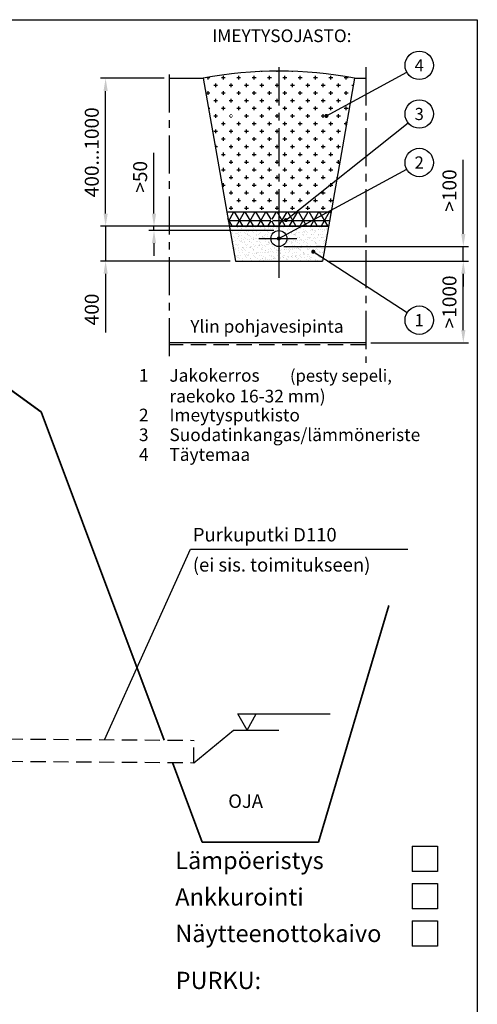
# Model space of a CAD drawing. Units: millimetres. Extents: x 0 to 10500, y 0 to 7425.
# Drawn here: x 8245 to 10500, y 2576 to 7425 of the extents above; entities that cross this region are included whole.
import ezdxf
from ezdxf.enums import TextEntityAlignment as Align

# ---------------------------------------------------------------- set-up
doc = ezdxf.new("R2010")
doc.units = ezdxf.units.MM
doc.header["$LTSCALE"] = 150
doc.linetypes.add('CENTER', pattern=[2, 1.25, -0.25, 0.25, -0.25])
doc.linetypes.add('DASHED', pattern=[0.75, 0.5, -0.25])
for name, color, linetype in [('Katko', 6, 'DASHED'), ('Keski', 1, 'CENTER'), ('Mitat', 1, 'Continuous'), ('Teksti', 5, 'Continuous')]:
    doc.layers.add(name, color=color, linetype=linetype)
doc.styles.add('Huom', font='arial.ttf')
doc.styles.add('ROMANS', font='romans.shx')
doc.styles.get("Standard").update_dxf_attribs({"font": 'arial.ttf'})
doc.dimstyles.new('ISO-25', dxfattribs={"dimtxt": 2.5, "dimasz": 2.5, "dimexe": 1.25, "dimexo": 0.625, "dimtad": 1, "dimtxsty": 'Standard', "dimcen": 2.5, "dimadec": 0, "dimazin": 0, "dimtfac": 1, "dimtmove": 0, "dimatfit": 3, "dimfxl": 1, "dimarcsym": 0})

# ---------------------------------------------------------------- blocks, each defined once
blk = doc.blocks.new('*D1')
at = {"layer": 'Defpoints', "color": 0, "transparency": 16777216}
for p in [(9277.4, 6407.8), (8668.1, 6236.3), (9307.6, 6236.3)]:
    blk.add_point(p, dxfattribs=at)
at = {"layer": 'Mitat', "color": 0, "lineweight": -2, "transparency": 16777216}
for p, q in [((8668.1, 6470.3), (8668.1, 6532.8)), ((9252.4, 6407.8), (8643.1, 6407.8)), ((8668.1, 6407.8), (8668.1, 6236.3)), ((9282.6, 6236.3), (8643.1, 6236.3)), ((8668.1, 6173.8), (8668.1, 5884.5))]:
    blk.add_line(p, q, dxfattribs=at)
at = {"layer": 'Mitat', "color": 0, "transparency": 16777216}
for points in [[(8657.7, 6470.3), (8678.5, 6470.3), (8668.1, 6407.8)], [(8657.7, 6173.8), (8678.5, 6173.8), (8668.1, 6236.3)]]:
    blk.add_solid(points, dxfattribs=at)
at = {"layer": 'Mitat', "color": 0, "transparency": 16777216, "insert": (8608.7, 5997.9), "char_height": 68.75, "attachment_point": 5, "rotation": 90, "style": 'ROMANS'}
blk.add_mtext('400', dxfattribs=at)
blk = doc.blocks.new('*D2')
at = {"layer": 'Defpoints', "color": 0, "transparency": 16777216}
for p in [(8668.1, 7136.3), (8982, 7136.3), (9277.4, 6407.8)]:
    blk.add_point(p, dxfattribs=at)
at = {"layer": 'Mitat', "color": 0, "lineweight": -2, "transparency": 16777216}
for p, q in [((8957, 7136.3), (8643.1, 7136.3)), ((8668.1, 6470.3), (8668.1, 7073.8)), ((9252.4, 6407.8), (8643.1, 6407.8))]:
    blk.add_line(p, q, dxfattribs=at)
at = {"layer": 'Mitat', "color": 0, "transparency": 16777216}
for points in [[(8657.7, 7073.8), (8678.5, 7073.8), (8668.1, 7136.3)], [(8657.7, 6470.3), (8678.5, 6470.3), (8668.1, 6407.8)]]:
    blk.add_solid(points, dxfattribs=at)
at = {"layer": 'Mitat', "color": 0, "transparency": 16777216, "insert": (8608.7, 6772), "char_height": 68.75, "attachment_point": 5, "rotation": 90, "style": 'ROMANS'}
blk.add_mtext('400...1000', dxfattribs=at)
blk = doc.blocks.new('*D3')
at = {"layer": 'Defpoints', "color": 0, "transparency": 16777216}
for p in [(8906.5, 6407.8), (9521.9, 6407.8), (9521.9, 6386.3)]:
    blk.add_point(p, dxfattribs=at)
at = {"layer": 'Mitat', "color": 0, "lineweight": -2, "transparency": 16777216}
for p, q in [((8906.5, 6470.3), (8906.5, 6769.4)), ((9496.9, 6407.8), (8881.5, 6407.8)), ((8906.5, 6386.3), (8906.5, 6407.8)), ((9496.9, 6386.3), (8881.5, 6386.3)), ((8906.5, 6323.8), (8906.5, 6261.3))]:
    blk.add_line(p, q, dxfattribs=at)
at = {"layer": 'Mitat', "color": 0, "transparency": 16777216}
for points in [[(8896, 6470.3), (8916.9, 6470.3), (8906.5, 6407.8)], [(8896, 6323.8), (8916.9, 6323.8), (8906.5, 6386.3)]]:
    blk.add_solid(points, dxfattribs=at)
at = {"layer": 'Mitat', "color": 0, "transparency": 16777216, "insert": (8847.1, 6651.1), "char_height": 68.75, "attachment_point": 5, "rotation": 90, "style": 'ROMANS'}
blk.add_mtext('>50', dxfattribs=at)
blk = doc.blocks.new('*D4')
at = {"layer": 'Defpoints', "color": 0, "transparency": 16777216}
for p in [(9736.2, 6236.3), (10430.9, 6236.3), (9950.5, 5834)]:
    blk.add_point(p, dxfattribs=at)
at = {"layer": 'Mitat', "color": 0, "lineweight": -2, "transparency": 16777216}
for p, q in [((9761.2, 6236.3), (10455.9, 6236.3)), ((10430.9, 5896.5), (10430.9, 6173.8)), ((9975.5, 5834), (10455.9, 5834))]:
    blk.add_line(p, q, dxfattribs=at)
at = {"layer": 'Mitat', "color": 0, "transparency": 16777216}
for points in [[(10420.5, 6173.8), (10441.3, 6173.8), (10430.9, 6236.3)], [(10420.5, 5896.5), (10441.3, 5896.5), (10430.9, 5834)]]:
    blk.add_solid(points, dxfattribs=at)
at = {"layer": 'Mitat', "color": 0, "transparency": 16777216, "insert": (10371.5, 6035.1), "char_height": 68.75, "attachment_point": 5, "rotation": 90, "style": 'ROMANS'}
blk.add_mtext('>1000', dxfattribs=at)
blk = doc.blocks.new('*D5')
at = {"layer": 'Defpoints', "color": 0, "transparency": 16777216}
for p in [(9521.9, 6307.8), (10430.9, 6307.8), (9736.2, 6236.3)]:
    blk.add_point(p, dxfattribs=at)
at = {"layer": 'Mitat', "color": 0, "lineweight": -2, "transparency": 16777216}
for p, q in [((10430.9, 6370.3), (10430.9, 6734.8)), ((9546.9, 6307.8), (10455.9, 6307.8)), ((10430.9, 6236.3), (10430.9, 6307.8)), ((9761.2, 6236.3), (10455.9, 6236.3)), ((10430.9, 6173.8), (10430.9, 6111.3))]:
    blk.add_line(p, q, dxfattribs=at)
at = {"layer": 'Mitat', "color": 0, "transparency": 16777216}
for points in [[(10420.5, 6370.3), (10441.3, 6370.3), (10430.9, 6307.8)], [(10420.5, 6173.8), (10441.3, 6173.8), (10430.9, 6236.3)]]:
    blk.add_solid(points, dxfattribs=at)
at = {"layer": 'Mitat', "color": 0, "transparency": 16777216, "insert": (10371.5, 6583.8), "char_height": 68.75, "attachment_point": 5, "rotation": 90, "style": 'ROMANS'}
blk.add_mtext('>100', dxfattribs=at)

msp = doc.modelspace()

# ---------------------------------------------------------------- hatches: boundary and pattern name
at = {"layer": 'Mitat'}
h = msp.add_hatch(dxfattribs=at)
h.set_pattern_fill('CROSS', color=256, scale=5.952383, style=0)
h.set_pattern_definition([(0, (2624.528, 1810.367), (37.79763, 37.79763), [18.8988, -56.69644]), (90, (2633.977, 1800.918), (-37.79763, 37.79763), [18.8988, -56.69644])])
h.paths.add_polyline_path([(9894.9, 7136.3, 0.047317), (9521.9, 7171.7), (9521.9, 6479.2), (9779, 6479.2)])
h.paths.add_polyline_path([(9521.9, 7171.7, 0.047317), (9148.9, 7136.3), (9176.3, 6981.2), (9282.8, 6952.4, -0.875948), (9292.6, 6951.1, -1.141621), (9282.8, 6952.4), (9176.3, 6981.2), (9245.7, 6587.4), (9420.9, 6479.2), (9521.9, 6479.2)])
h.paths.add_polyline_path([(9245.7, 6587.4), (9264.8, 6479.2), (9420.9, 6479.2)], flags=16)
h = msp.add_hatch(dxfattribs=at)
h.set_pattern_fill('NET3', color=256, scale=14.285718, style=0)
h.set_pattern_definition([(0, (2624.53, 1810.367), (0, 45.35716), []), (60, (2624.53, 1810.367), (-39.28045, 22.67858), []), (120, (2624.53, 1810.367), (-39.28045, -22.67858), [])])
h.paths.add_polyline_path([(9482.6, 6438, -0.139201), (9483.4, 6440.6), (9420.9, 6479.2), (9264.8, 6479.2), (9277, 6409.9), (9521.9, 6409.9), (9521.9, 6445.9), (9521.9, 6479.2), (9420.9, 6479.2), (9483.4, 6440.6, -0.755616), (9492.6, 6438, -1)])
h.paths.add_polyline_path([(9779, 6479.2), (9521.9, 6479.2), (9521.9, 6409.9), (9766.8, 6409.9)])
at = {"layer": 'Teksti'}
h = msp.add_hatch(dxfattribs=at)
h.set_pattern_fill('AR-SAND', color=256, scale=0.571429, style=0)
h.set_pattern_definition([(37.5, (2624.528, 1810.367), (-0.914304, 27.96648), [0, -22.06172, 0, -24.67429, 0, -23.58572]), (7.5, (2624.528, 1810.367), (25.68705, 40.96145), [0, -11.90172, 0, -19.884577, 0, -7.62]), (327.5, (2606.675, 1810.367), (45.19958, 0.082125), [0, -7.257145, 0, -26.12572, 0, -34.10858]), (317.5, (2606.675, 1810.367), (43.63181, 12.73882), [0, -3.62857, 0, -17.12686, 0, -19.59429])])
h.paths.add_polyline_path([(9766.4, 6407.8), (9521.9, 6407.8), (9521.9, 6386.3, -0.414214), (9561.2, 6347, -0.414214), (9521.9, 6307.8), (9521.9, 6248.2), (9521.9, 6236.3), (9736.2, 6236.3)])
h.paths.add_polyline_path([(9521.9, 6307.8, -0.414214), (9482.6, 6347, -0.039112), (9483.1, 6353.2), (9281.4, 6385), (9305.3, 6249.7), (9348.6, 6279.8, -0.152983), (9347.7, 6282.6, -1), (9357.7, 6282.6, -0.73463), (9348.6, 6279.8), (9305.3, 6249.7), (9307.6, 6236.3), (9521.9, 6236.3)])
h.paths.add_polyline_path([(9521.9, 6386.3), (9521.9, 6407.8), (9277.4, 6407.8), (9281.4, 6385), (9483.1, 6353.2, -0.369122)])

# ---------------------------------------------------------------- linework, layer by layer
for p, q in [((8982, 7136.3), (9148.9, 7136.3)), ((9148.9, 7136.3), (9307.6, 6236.3)), ((9894.9, 7136.3), (9736.2, 6236.3)), ((9894.9, 7136.3), (9950.5, 7136.3)), ((9264.8, 6479.2), (9779, 6479.2)), ((9277, 6409.9), (9766.8, 6409.9)), ((9277.4, 6407.8), (9766.4, 6407.8)), ((9307.6, 6236.3), (9736.2, 6236.3))]:
    msp.add_line(p, q)
at = {"lineweight": 40}
msp.add_line((8350.9, 5494.2), (7543.4, 6075.4), dxfattribs=at)
at = {"lineweight": 35}
for p, q in [((8350.9, 5494.2), (8955.9, 3877)), ((10063.8, 4540.4), (9716.6, 3375.1)), ((8997.2, 3766.7), (9143.7, 3375.1)), ((9143.7, 3375.1), (9716.6, 3375.1))]:
    msp.add_line(p, q, dxfattribs=at)
msp.add_circle((9521.9, 6347), 39.3)
msp.add_arc((9521.9, 5187.8), 1983.9, 79.1638, 100.8362)
at = {"layer": 'Katko'}
for p, q in [((7173.2, 3890.1), (9103.8, 3875.9)), ((9103, 3765.9), (9103.8, 3875.9)), ((7173.2, 3780.1), (9103, 3765.9))]:
    msp.add_line(p, q, dxfattribs=at)
at = {"layer": 'Keski'}
for p, q in [((9521.9, 7190.6), (9521.9, 6153.7)), ((9950.5, 7190.6), (9950.5, 5735.7)), ((8982, 7155), (8982, 5761.6)), ((9521.9, 6445.9), (9521.9, 6248.2)), ((9423.1, 6347), (9620.8, 6347))]:
    msp.add_line(p, q, dxfattribs=at)
at = {"layer": 'Teksti'}
for p, q in [((9756.2, 6951.1), (10152.2, 7166.6)), ((9556.2, 6438), (10158.9, 6917.2)), ((9521.9, 6347), (10152.2, 6688.1)), ((9691.2, 6282.6), (10154.9, 5983.2)), ((9950.5, 5834), (8982, 5834)), ((8662.3, 3879.1), (9086.2, 4817.2)), ((9086.2, 4817.2), (10157.3, 4817.2)), ((9365, 3926.7), (9319.5, 4005.6)), ((9319.5, 4005.6), (9774.1, 4005.6)), ((9365, 3926.7), (9410.5, 4005.6)), ((9103, 3765.9), (9298.3, 3926.7)), ((9298.3, 3926.7), (9522.1, 3926.7)), ((10179.3, 3354.4), (10303.9, 3354.4)), ((10179.3, 3354.4), (10179.3, 3229.8)), ((10303.9, 3354.4), (10303.9, 3229.8)), ((10303.9, 3229.8), (10179.3, 3229.8)), ((10179.3, 3170.6), (10303.9, 3170.6)), ((10179.3, 3170.6), (10179.3, 3046)), ((10303.9, 3170.6), (10303.9, 3046)), ((10303.9, 3046), (10179.3, 3046)), ((10179.3, 2986.9), (10303.9, 2986.9)), ((10179.3, 2986.9), (10179.3, 2862.2)), ((10303.9, 2986.9), (10303.9, 2862.2)), ((10303.9, 2862.2), (10179.3, 2862.2))]:
    msp.add_line(p, q, dxfattribs=at)
at = {"layer": 'Teksti', "linetype": 'DASHED'}
msp.add_line((9950.5, 5823.2), (8982, 5823.2), dxfattribs=at)
at = {"layer": 'Teksti'}
msp.add_lwpolyline([(0, 0), (0, 7425), (10500, 7425), (10500, 0), (0, 0)], dxfattribs=at)
at = {"layer": 'Teksti', "const_width": 10}
for points in [[(9761.2, 6951.1, -1), (9751.2, 6951.1, -1)], [(9561.2, 6438, -1), (9551.2, 6438, -1)], [(9516.9, 6347, 1), (9526.9, 6347, 1)], [(9696.2, 6282.6, -1), (9686.2, 6282.6, -1)]]:
    msp.add_lwpolyline(points, format="xyb", close=True, dxfattribs=at)
at = {"layer": 'Teksti'}
for centre in [(10213.7, 7200), (10213.7, 6960.7), (10213.7, 6721.5), (10213.7, 5945.3)]:
    msp.add_circle(centre, 70, dxfattribs=at)

# ---------------------------------------------------------------- texts
at = {"layer": 'Teksti', "style": 'ROMANS'}
for s, height, p in [('%%uIMEYTYSOJASTO:', 62.5, (9536.7, 7345.9)), ('4', 60, (10213.7, 7200)), ('3', 60, (10213.7, 6960.7)), ('2', 60, (10213.7, 6721.5)), ('1', 60, (10213.7, 5945.3))]:
    msp.add_text(s, height=height, dxfattribs=at).set_placement(p, align=Align.MIDDLE_CENTER)
msp.add_text('Ylin pohjavesipinta', height=62.5, dxfattribs=at).set_placement((9463.2, 5883.5), align=Align.CENTER)
at = {"layer": 'Teksti'}
for s, height, style, p in [('1', 62.5, 'ROMANS', (8832.4, 5642)), ('Jakokerros', 62.5, 'ROMANS', (8982.6, 5642)), ('(pesty sepeli,', 60.005, 'ROMANS', (9576.5, 5642)), ('raekoko 16-32 mm)', 62.5, 'ROMANS', (8982.6, 5539.8)), ('2', 62.5, 'ROMANS', (8832.4, 5446.7)), ('Imeytysputkisto', 62.5, 'ROMANS', (8982.6, 5446.7)), ('3', 62.5, 'ROMANS', (8832.4, 5349.6)), ('Suodatinkangas/lämmöneriste', 62.5, 'ROMANS', (8982.6, 5349.6)), ('4', 62.5, 'ROMANS', (8832.4, 5252.4)), ('Täytemaa', 62.5, 'ROMANS', (8982.6, 5252.4)), ('Purkuputki D110', 66.667, 'ROMANS', (9097.8, 4855.2)), ('(ei sis. toimitukseen)', 66.667, 'ROMANS', (9097.8, 4707)), ('%%U OJA ', 66.67, 'ROMANS', (9252.1, 3543.1)), ('Lämpöeristys', 85, 'Huom', (9011.3, 3241.9)), ('Ankkurointi', 85, 'Huom', (9011.3, 3062.2)), ('Näytteenottokaivo', 85, 'Huom', (9011.3, 2882.4)), ('%%uPURKU:', 85, 'Huom', (9013.2, 2651.1))]:
    msp.add_text(s, height=height, dxfattribs=dict(at, style=style)).set_placement(p)

# ---------------------------------------------------------------- dimensions: what is measured, and where the dimension line sits
at = {"layer": 'Mitat'}
for base, p1, p2, text, picture, middle in [((8668.1, 7136.3), (9277.4, 6407.8), (8982, 7136.3), '400...1000', '*D2', (8608.7, 6772)), ((10430.9, 6307.8), (9736.2, 6236.3), (9521.9, 6307.8), '>100', '*D5', (10371.5, 6583.8)), ((8668.1, 6236.3), (9277.4, 6407.8), (9307.6, 6236.3), '400', '*D1', (8608.7, 5997.9)), ((10430.9, 6236.3), (9950.5, 5834), (9736.2, 6236.3), '>1000', '*D4', (10371.5, 6035.1))]:
    dim = msp.add_linear_dim(base=base, p1=p1, p2=p2, angle=90, text=text, dimstyle='ISO-25', override={"dimscale": 25, "dimtxt": 2.75, "dimexe": 1, "dimexo": 1, "dimgap": 1, "dimdec": 0, "dimtxsty": 'ROMANS', "dimtdec": 0}, dxfattribs=at)
    dim.commit()
    dim.dimension.update_dxf_attribs({"geometry": picture, "text_midpoint": middle})
dim = msp.add_linear_dim(base=(8906.5, 6407.8), p1=(9521.9, 6386.3), p2=(9521.9, 6407.8), angle=90, text='>50', dimstyle='ISO-25', override={"dimscale": 25, "dimtxt": 2.75, "dimexe": 1, "dimexo": 1, "dimgap": 1, "dimdec": 0, "dimtxsty": 'ROMANS', "dimtdec": 0}, dxfattribs=at)
dim.commit()
dim.dimension.update_dxf_attribs({"geometry": '*D3', "text_midpoint": (8906.5, 6651.1), "dimtype": 160})

doc.saveas('drawing.dxf')
